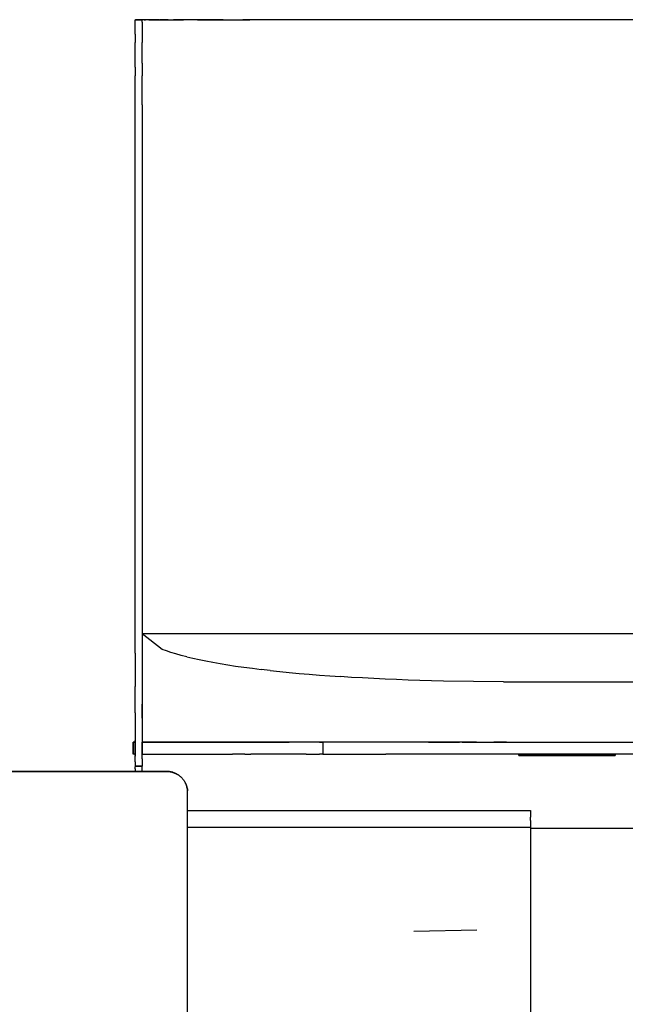
# Model space of a CAD drawing. Units: centimetres. Extents: x 2417 to 3674, y 508 to 1099.
# Drawn here: x 3363 to 3373, y 607 to 624 of the extents above; entities that cross this region are included whole.
import ezdxf

# ---------------------------------------------------------------- set-up
doc = ezdxf.new("R2010")
doc.units = ezdxf.units.CM
doc.layers.add('NURUS ELEVATION', color=7, linetype='Continuous')

# ---------------------------------------------------------------- blocks, each defined once
blk = doc.blocks.new('A$C33642b3f')
for p, q in [((2.0503, 0.84289), (2.0515, 0.84289)), ((2.07276, 0.73478), (2.07125, 0.73496)), ((2.0515, 0.72089), (2.0515, 0.72289)), ((2.06123, 0.72289), (2.06136, 0.72289)), ((2.08151, 0.72289), (2.08151, 0.72089)), ((2.1001, 0.72289), (2.09998, 0.72289)), ((2.10702, 0.72289), (2.10681, 0.72289)), ((2.0503, 0.72078), (2.0503, 0.72054)), ((2.1405, 0.72089), (2.0965, 0.72089)), ((2.11403, 0.72064), (2.11403, 0.72089)), ((2.05903, 0.71154), (2.116, 0.71154)), ((2.05903, 0.70877), (2.116, 0.70877)), ((2.15875, 0.70855), (2.116, 0.70855)), ((2.10709, 0.69162), (2.0966, 0.69144))]:
    blk.add_line(p, q)
for points in [[(2.0503, 0.84228, 0), (2.0503, 0.84246, 0), (2.0503, 0.84262, 0), (2.0503, 0.84289, 0), (2.05035, 0.84289, 0)], [(2.05429, 0.84289, 0), (2.05396, 0.84289, 0), (2.05363, 0.84289, 0), (2.05326, 0.84289, 0), (2.05291, 0.84289, 0), (2.05258, 0.84289, 0), (2.05227, 0.84289, 0), (2.05198, 0.84289, 0), (2.05171, 0.84289, 0), (2.05147, 0.84289, 0), (2.05125, 0.84289, 0), (2.05105, 0.84289, 0), (2.05088, 0.84289, 0), (2.05072, 0.84289, 0), (2.05059, 0.84289, 0), (2.05049, 0.84289, 0), (2.0504, 0.84289, 0), (2.05035, 0.84289, 0)], [(2.0515, 0.84246, 0), (2.0515, 0.84262, 0), (2.0515, 0.84289, 0)], [(2.0515, 0.84246, 0), (2.0515, 0.84228, 0), (2.0515, 0.84206, 0), (2.0515, 0.8418, 0), (2.0515, 0.84151, 0), (2.0515, 0.8412, 0), (2.0515, 0.84084, 0), (2.0515, 0.84046, 0), (2.0515, 0.84004, 0), (2.0515, 0.8396, 0), (2.0515, 0.83912, 0)], [(2.05178, 0.84289, 0), (2.05168, 0.84289, 0), (2.0516, 0.84289, 0), (2.05154, 0.84289, 0), (2.05151, 0.84289, 0)], [(2.05178, 0.84289, 0), (2.0519, 0.84289, 0), (2.05204, 0.84289, 0)], [(2.0526, 0.84289, 0), (2.0524, 0.84289, 0), (2.05221, 0.84289, 0), (2.05204, 0.84289, 0)], [(2.0526, 0.84289, 0), (2.05283, 0.84289, 0), (2.05309, 0.84289, 0), (2.05336, 0.84289, 0), (2.05365, 0.84289, 0), (2.05402, 0.84289, 0), (2.05443, 0.84289, 0)], [(2.05429, 0.84289, 0), (2.05464, 0.84289, 0), (2.05501, 0.84289, 0), (2.0554, 0.84289, 0), (2.0558, 0.84289, 0), (2.05623, 0.84289, 0), (2.05667, 0.84289, 0)], [(2.05578, 0.84289, 0), (2.05531, 0.84289, 0), (2.05486, 0.84289, 0), (2.05443, 0.84289, 0)], [(2.05578, 0.84289, 0), (2.05626, 0.84289, 0), (2.05676, 0.84289, 0), (2.05728, 0.84289, 0)], [(2.05808, 0.84289, 0), (2.05759, 0.84289, 0), (2.05712, 0.84289, 0), (2.05667, 0.84289, 0)], [(2.05728, 0.84289, 0), (2.05781, 0.84289, 0), (2.05836, 0.84289, 0)], [(2.06069, 0.84289, 0), (2.06131, 0.84289, 0), (2.06074, 0.84289, 0), (2.06018, 0.84289, 0), (2.05963, 0.84289, 0), (2.0591, 0.84289, 0), (2.05859, 0.84289, 0), (2.05808, 0.84289, 0)], [(2.06069, 0.84289, 0), (2.06009, 0.84289, 0), (2.0595, 0.84289, 0), (2.05892, 0.84289, 0), (2.05836, 0.84289, 0)], [(2.06248, 0.84289, 0), (2.06189, 0.84289, 0), (2.06131, 0.84289, 0), (2.06194, 0.84289, 0), (2.06257, 0.84289, 0), (2.06322, 0.84289, 0), (2.06388, 0.84289, 0)], [(2.06369, 0.84289, 0), (2.06308, 0.84289, 0), (2.06248, 0.84289, 0)], [(2.06494, 0.84289, 0), (2.06431, 0.84289, 0), (2.06369, 0.84289, 0)], [(2.06388, 0.84289, 0), (2.06454, 0.84289, 0), (2.06522, 0.84289, 0), (2.0659, 0.84289, 0), (2.06658, 0.84289, 0), (2.06728, 0.84289, 0), (2.06797, 0.84289, 0), (2.06867, 0.84289, 0), (2.06938, 0.84289, 0)], [(2.06494, 0.84289, 0), (2.06557, 0.84289, 0), (2.06621, 0.84289, 0), (2.06686, 0.84289, 0), (2.06751, 0.84289, 0), (2.06817, 0.84289, 0)], [(2.52953, 0.84264, 0), (2.52653, 0.84289, 0), (2.0715, 0.84289, 0), (2.07083, 0.84289, 0), (2.07016, 0.84289, 0), (2.0695, 0.84289, 0), (2.06883, 0.84289, 0), (2.06817, 0.84289, 0)], [(2.52653, 0.84289, 0), (2.0715, 0.84289, 0), (2.07079, 0.84289, 0), (2.07008, 0.84289, 0), (2.06938, 0.84289, 0)], [(2.0503, 0.84046, 0), (2.0503, 0.84084, 0), (2.0503, 0.8412, 0), (2.0503, 0.84151, 0), (2.0503, 0.8418, 0), (2.0503, 0.84206, 0), (2.0503, 0.84228, 0)], [(2.0503, 0.84046, 0), (2.0503, 0.84004, 0), (2.0503, 0.8396, 0), (2.0503, 0.83912, 0)], [(2.0503, 0.83498, 0), (2.0503, 0.83565, 0), (2.0503, 0.8363, 0), (2.0503, 0.83692, 0), (2.0503, 0.83751, 0), (2.0503, 0.83808, 0), (2.0503, 0.83861, 0), (2.0503, 0.83912, 0)], [(2.0515, 0.83565, 0), (2.0515, 0.8363, 0), (2.0515, 0.83692, 0), (2.0515, 0.83751, 0), (2.0515, 0.83808, 0), (2.0515, 0.83861, 0), (2.0515, 0.83912, 0)], [(2.0503, 0.83498, 0), (2.0503, 0.83428, 0), (2.0503, 0.83356, 0)], [(2.0515, 0.83565, 0), (2.0515, 0.83498, 0), (2.0515, 0.83428, 0), (2.0515, 0.83356, 0)], [(2.0503, 0.83204, 0), (2.0503, 0.83281, 0), (2.0503, 0.83356, 0)], [(2.0515, 0.83044, 0), (2.0515, 0.83125, 0), (2.0515, 0.83204, 0), (2.0515, 0.83281, 0), (2.0515, 0.83356, 0)], [(2.0503, 0.83044, 0), (2.0503, 0.83125, 0), (2.0503, 0.83204, 0)], [(2.0503, 0.82789, 0), (2.0503, 0.82876, 0), (2.0503, 0.82961, 0), (2.0503, 0.83044, 0)], [(2.0515, 0.82876, 0), (2.0515, 0.82961, 0), (2.0515, 0.83044, 0)], [(2.0503, 0.7405, 0), (2.0503, 0.74095, 0), (2.0503, 0.74139, 0), (2.0503, 0.82789, 0)], [(2.0515, 0.82876, 0), (2.0515, 0.82789, 0), (2.0515, 0.74139, 0), (2.0515, 0.73862, 0)], [(2.0503, 0.73765, 0), (2.0503, 0.73814, 0), (2.0503, 0.73862, 0), (2.0503, 0.7391, 0), (2.0503, 0.73957, 0), (2.0503, 0.74004, 0), (2.0503, 0.7405, 0)], [(2.05551, 0.73802, 0), (2.05482, 0.73827, 0), (2.0515, 0.74089, 0)], [(3.0515, 0.72289, 0), (3.0515, 0.74089, 0), (2.0515, 0.74089, 0), (2.0515, 0.72289, 0)], [(2.0515, 0.73862, 0), (2.0515, 0.73814, 0), (2.0515, 0.73765, 0), (2.0515, 0.73716, 0), (2.0515, 0.73666, 0), (2.0515, 0.73616, 0)], [(2.05707, 0.73752, 0), (2.05626, 0.73777, 0), (2.05551, 0.73802, 0)], [(2.0503, 0.73765, 0), (2.0503, 0.73716, 0), (2.0503, 0.73666, 0), (2.0503, 0.73616, 0), (2.0503, 0.73566, 0)], [(2.0515, 0.73616, 0), (2.0515, 0.73566, 0), (2.0515, 0.73516, 0)], [(2.05888, 0.73705, 0), (2.05795, 0.73728, 0), (2.05707, 0.73752, 0)], [(2.05888, 0.73705, 0), (2.05988, 0.73681, 0), (2.06093, 0.73659, 0), (2.06203, 0.73636, 0), (2.0632, 0.73615, 0), (2.06441, 0.73593, 0), (2.06568, 0.73573, 0)], [(2.0503, 0.73566, 0), (2.0503, 0.73516, 0), (2.0503, 0.73465, 0), (2.0503, 0.73414, 0)], [(2.0515, 0.73516, 0), (2.0515, 0.73465, 0), (2.0515, 0.73414, 0)], [(2.06568, 0.73573, 0), (2.067, 0.73552, 0), (2.06837, 0.73533, 0), (2.06979, 0.73514, 0), (2.07125, 0.73496, 0)], [(2.07276, 0.73478, 0), (2.07432, 0.73461, 0), (2.07591, 0.73445, 0), (2.07754, 0.7343, 0), (2.07922, 0.73415, 0), (2.08092, 0.73401, 0)], [(2.0503, 0.73414, 0), (2.0503, 0.73364, 0), (2.0503, 0.73313, 0), (2.0503, 0.73263, 0), (2.0503, 0.73212, 0)], [(2.0515, 0.73414, 0), (2.0515, 0.73364, 0), (2.0515, 0.73313, 0), (2.0515, 0.73263, 0), (2.0515, 0.73212, 0)], [(2.08092, 0.73401, 0), (2.08267, 0.73388, 0), (2.08444, 0.73375, 0)], [(2.09182, 0.73333, 0), (2.08994, 0.73343, 0), (2.08808, 0.73353, 0), (2.08624, 0.73363, 0), (2.08444, 0.73375, 0)], [(2.1115, 0.73289, 0), (2.10152, 0.733, 0), (2.09955, 0.73305, 0), (2.09759, 0.73311, 0), (2.09565, 0.73318, 0), (2.09372, 0.73325, 0), (2.09182, 0.73333, 0)], [(2.1115, 0.73289, 0), (2.9915, 0.73289, 0), (3.00928, 0.73325, 0)], [(2.0503, 0.73112, 0), (2.0503, 0.73162, 0), (2.0503, 0.73212, 0)], [(2.0515, 0.73212, 0), (2.0515, 0.73162, 0), (2.0515, 0.73112, 0), (2.0515, 0.73062, 0), (2.0515, 0.73013, 0), (2.0515, 0.72964, 0), (2.0515, 0.72916, 0)], [(2.0503, 0.72916, 0), (2.0503, 0.72964, 0), (2.0503, 0.73013, 0), (2.0503, 0.73062, 0), (2.0503, 0.73112, 0)], [(2.0503, 0.72774, 0), (2.0503, 0.72821, 0), (2.0503, 0.72868, 0), (2.0503, 0.72916, 0)], [(2.0515, 0.72683, 0), (2.0515, 0.72728, 0), (2.0515, 0.72774, 0), (2.0515, 0.72821, 0), (2.0515, 0.72868, 0), (2.0515, 0.72916, 0)], [(2.0503, 0.72774, 0), (2.0503, 0.72728, 0), (2.0503, 0.72683, 0), (2.0503, 0.72639, 0), (2.0503, 0.72596, 0), (2.0503, 0.72553, 0)], [(2.0515, 0.72683, 0), (2.0515, 0.72639, 0), (2.0515, 0.72596, 0), (2.0515, 0.72553, 0), (2.0515, 0.72319, 0), (2.0515, 0.72285, 0)], [(2.0503, 0.72553, 0), (2.0503, 0.72512, 0), (2.0503, 0.72471, 0), (2.0503, 0.72431, 0)], [(2.0503, 0.72431, 0), (2.0503, 0.72393, 0), (2.0503, 0.72356, 0), (2.0503, 0.72319, 0), (2.0503, 0.72285, 0), (2.0503, 0.72251, 0)], [(2.0503, 0.72314, 0), (2.0503, 0.72289, 0), (2.0503, 0.72314, 0), (2.0503, 0.72289, 0)], [(2.0503, 0.72089, 0), (2.0503, 0.72064, 0), (2.0503, 0.72089, 0), (2.0503, 0.72064, 0), (2.0503, 0.72089, 0), (2.0503, 0.72064, 0), (2.0503, 0.72314, 0), (2.0503, 0.72289, 0), (2.0503, 0.72314, 0)], [(2.0503, 0.72089, 0), (2.05, 0.72089, 0), (2.05, 0.72289, 0), (2.05, 0.72089, 0), (2.05, 0.72289, 0), (2.0503, 0.72289, 0), (2.05, 0.72289, 0), (2.05, 0.72089, 0), (2.05, 0.72289, 0), (2.05, 0.72089, 0)], [(2.0503, 0.72289, 0), (2.05, 0.72289, 0), (2.0503, 0.72289, 0), (2.05, 0.72289, 0), (2.0503, 0.72289, 0)], [(2.0503, 0.72251, 0), (2.0503, 0.72219, 0), (2.0503, 0.72188, 0)], [(2.0503, 0.72188, 0), (2.0503, 0.72158, 0), (2.0503, 0.7213, 0), (2.0503, 0.72103, 0), (2.0503, 0.72078, 0)], [(2.05163, 0.72289, 0), (2.05153, 0.72289, 0), (2.0515, 0.72289, 0), (2.05154, 0.72289, 0), (2.0516, 0.72289, 0)], [(2.0665, 0.72289, 0), (2.0515, 0.72289, 0), (2.0515, 0.72089, 0), (2.0665, 0.72089, 0)], [(2.0515, 0.72011, 0), (2.0515, 0.72031, 0), (2.0515, 0.72054, 0), (2.0515, 0.72078, 0), (2.0515, 0.72103, 0), (2.0515, 0.7213, 0), (2.0515, 0.72158, 0), (2.0515, 0.72188, 0), (2.0515, 0.72219, 0), (2.0515, 0.72251, 0), (2.0515, 0.72285, 0)], [(2.05205, 0.72289, 0), (2.0519, 0.72289, 0), (2.05178, 0.72289, 0), (2.05168, 0.72289, 0), (2.0516, 0.72289, 0)], [(2.05163, 0.72289, 0), (2.0518, 0.72289, 0), (2.05204, 0.72289, 0), (2.05234, 0.72289, 0), (2.0527, 0.72289, 0), (2.05988, 0.72289, 0)], [(2.05284, 0.72289, 0), (2.05261, 0.72289, 0), (2.0524, 0.72289, 0), (2.05221, 0.72289, 0), (2.05205, 0.72289, 0)], [(2.05396, 0.72289, 0), (2.05365, 0.72289, 0), (2.05336, 0.72289, 0), (2.05309, 0.72289, 0), (2.05284, 0.72289, 0)], [(2.05501, 0.72289, 0), (2.05464, 0.72289, 0), (2.05429, 0.72289, 0), (2.05396, 0.72289, 0)], [(2.0558, 0.72289, 0), (2.0554, 0.72289, 0), (2.05501, 0.72289, 0)], [(2.05667, 0.72289, 0), (2.05623, 0.72289, 0), (2.0558, 0.72289, 0)], [(2.05667, 0.72289, 0), (2.05712, 0.72289, 0), (2.0576, 0.72289, 0), (2.05808, 0.72289, 0), (2.05859, 0.72289, 0), (2.05911, 0.72289, 0), (2.05964, 0.72289, 0), (2.06018, 0.72289, 0), (2.06074, 0.72289, 0), (2.06131, 0.72289, 0)], [(2.06203, 0.72289, 0), (2.06093, 0.72289, 0), (2.05988, 0.72289, 0)], [(2.06002, 0.72289, 0), (2.06005, 0.72289, 0), (2.06002, 0.72289, 0)], [(2.06011, 0.72289, 0), (2.06008, 0.72289, 0), (2.06005, 0.72289, 0), (2.06002, 0.72289, 0)], [(2.0604, 0.72289, 0), (2.06048, 0.72289, 0), (2.0604, 0.72289, 0), (2.06033, 0.72289, 0), (2.06027, 0.72289, 0), (2.06021, 0.72289, 0), (2.06016, 0.72289, 0), (2.06011, 0.72289, 0), (2.06008, 0.72289, 0), (2.06005, 0.72289, 0), (2.06002, 0.72289, 0)], [(2.06002, 0.72289, 0), (2.06005, 0.72289, 0), (2.06008, 0.72289, 0), (2.06005, 0.72289, 0), (2.06002, 0.72289, 0)], [(2.06011, 0.72289, 0), (2.06016, 0.72289, 0), (2.06021, 0.72289, 0), (2.06027, 0.72289, 0), (2.06021, 0.72289, 0), (2.06016, 0.72289, 0), (2.06011, 0.72289, 0), (2.06008, 0.72289, 0), (2.06005, 0.72289, 0), (2.06008, 0.72289, 0), (2.06011, 0.72289, 0), (2.06008, 0.72289, 0), (2.06011, 0.72289, 0), (2.06016, 0.72289, 0)], [(2.06011, 0.72289, 0), (2.06016, 0.72289, 0), (2.06011, 0.72289, 0)], [(2.06016, 0.72289, 0), (2.06021, 0.72289, 0), (2.06016, 0.72289, 0), (2.06021, 0.72289, 0), (2.06027, 0.72289, 0)], [(2.06027, 0.72289, 0), (2.06021, 0.72289, 0), (2.06027, 0.72289, 0), (2.06033, 0.72289, 0), (2.06027, 0.72289, 0), (2.06033, 0.72289, 0), (2.06027, 0.72289, 0), (2.06033, 0.72289, 0)], [(2.06033, 0.72289, 0), (2.0604, 0.72289, 0), (2.06033, 0.72289, 0), (2.0604, 0.72289, 0)], [(2.06048, 0.72289, 0), (2.0604, 0.72289, 0), (2.06033, 0.72289, 0), (2.0604, 0.72289, 0), (2.06048, 0.72289, 0), (2.0604, 0.72289, 0), (2.06048, 0.72289, 0), (2.06057, 0.72289, 0), (2.06066, 0.72289, 0), (2.06076, 0.72289, 0), (2.06087, 0.72289, 0), (2.06098, 0.72289, 0), (2.0611, 0.72289, 0), (2.06098, 0.72289, 0), (2.0611, 0.72289, 0)], [(2.06048, 0.72289, 0), (2.06057, 0.72289, 0), (2.06048, 0.72289, 0), (2.06057, 0.72289, 0), (2.06066, 0.72289, 0), (2.06076, 0.72289, 0), (2.06066, 0.72289, 0), (2.06057, 0.72289, 0), (2.06048, 0.72289, 0), (2.06057, 0.72289, 0), (2.06066, 0.72289, 0), (2.06057, 0.72289, 0), (2.06066, 0.72289, 0)], [(2.06066, 0.72289, 0), (2.06076, 0.72289, 0), (2.06066, 0.72289, 0), (2.06076, 0.72289, 0), (2.06087, 0.72289, 0), (2.06098, 0.72289, 0), (2.06087, 0.72289, 0)], [(2.06123, 0.72289, 0), (2.06136, 0.72289, 0), (2.0615, 0.72289, 0), (2.06164, 0.72289, 0), (2.0615, 0.72289, 0), (2.06136, 0.72289, 0), (2.06123, 0.72289, 0), (2.0611, 0.72289, 0), (2.06098, 0.72289, 0), (2.06087, 0.72289, 0), (2.06076, 0.72289, 0)], [(2.06076, 0.72289, 0), (2.06087, 0.72289, 0), (2.06098, 0.72289, 0), (2.0611, 0.72289, 0), (2.06123, 0.72289, 0), (2.06136, 0.72289, 0), (2.0615, 0.72289, 0), (2.06136, 0.72289, 0)], [(2.06087, 0.72289, 0), (2.06076, 0.72289, 0), (2.06087, 0.72289, 0), (2.06098, 0.72289, 0), (2.0611, 0.72289, 0), (2.06123, 0.72289, 0), (2.06136, 0.72289, 0), (2.0615, 0.72289, 0), (2.06164, 0.72289, 0), (2.06179, 0.72289, 0), (2.06194, 0.72289, 0), (2.06179, 0.72289, 0), (2.06164, 0.72289, 0)], [(2.0611, 0.72289, 0), (2.06123, 0.72289, 0), (2.0611, 0.72289, 0), (2.06123, 0.72289, 0), (2.06136, 0.72289, 0), (2.0615, 0.72289, 0), (2.06164, 0.72289, 0), (2.06179, 0.72289, 0), (2.06194, 0.72289, 0), (2.0621, 0.72289, 0), (2.06227, 0.72289, 0), (2.06244, 0.72289, 0), (2.06227, 0.72289, 0), (2.0621, 0.72289, 0), (2.06194, 0.72289, 0), (2.06179, 0.72289, 0), (2.06164, 0.72289, 0), (2.0615, 0.72289, 0)], [(2.06261, 0.72289, 0), (2.06244, 0.72289, 0), (2.06227, 0.72289, 0), (2.0621, 0.72289, 0), (2.06194, 0.72289, 0), (2.06179, 0.72289, 0), (2.06164, 0.72289, 0), (2.0615, 0.72289, 0)], [(2.06164, 0.72289, 0), (2.06179, 0.72289, 0), (2.06194, 0.72289, 0), (2.0621, 0.72289, 0), (2.06227, 0.72289, 0), (2.06244, 0.72289, 0), (2.06227, 0.72289, 0)], [(2.06227, 0.72289, 0), (2.06194, 0.72289, 0), (2.0621, 0.72289, 0), (2.06227, 0.72289, 0), (2.06261, 0.72289, 0)], [(2.06203, 0.72289, 0), (2.07432, 0.72289, 0), (2.07591, 0.72289, 0)], [(2.06374, 0.72289, 0), (2.06354, 0.72289, 0), (2.06374, 0.72289, 0), (2.06354, 0.72289, 0), (2.06335, 0.72289, 0), (2.06354, 0.72289, 0), (2.06374, 0.72289, 0), (2.06394, 0.72289, 0), (2.06414, 0.72289, 0), (2.06435, 0.72289, 0), (2.06414, 0.72289, 0), (2.06394, 0.72289, 0), (2.06374, 0.72289, 0), (2.06354, 0.72289, 0), (2.06335, 0.72289, 0), (2.06316, 0.72289, 0), (2.06297, 0.72289, 0), (2.06279, 0.72289, 0), (2.06261, 0.72289, 0), (2.06244, 0.72289, 0), (2.06261, 0.72289, 0), (2.06244, 0.72289, 0), (2.06261, 0.72289, 0), (2.06279, 0.72289, 0), (2.06261, 0.72289, 0)], [(2.06261, 0.72289, 0), (2.06279, 0.72289, 0), (2.06261, 0.72289, 0), (2.06279, 0.72289, 0), (2.06297, 0.72289, 0), (2.06279, 0.72289, 0), (2.06297, 0.72289, 0), (2.06316, 0.72289, 0), (2.06297, 0.72289, 0), (2.06279, 0.72289, 0), (2.06316, 0.72289, 0)], [(2.06335, 0.72289, 0), (2.06316, 0.72289, 0), (2.06335, 0.72289, 0), (2.06316, 0.72289, 0), (2.06335, 0.72289, 0), (2.06316, 0.72289, 0), (2.06297, 0.72289, 0), (2.06316, 0.72289, 0)], [(2.06335, 0.72289, 0), (2.06354, 0.72289, 0), (2.06335, 0.72289, 0), (2.06354, 0.72289, 0), (2.06374, 0.72289, 0), (2.06394, 0.72289, 0), (2.06374, 0.72289, 0), (2.06394, 0.72289, 0), (2.06414, 0.72289, 0), (2.06435, 0.72289, 0), (2.0645, 0.72289, 0), (2.06435, 0.72289, 0), (2.06414, 0.72289, 0), (2.06435, 0.72289, 0), (2.06455, 0.72289, 0)], [(2.06374, 0.72289, 0), (2.06394, 0.72289, 0), (2.06414, 0.72289, 0), (2.06394, 0.72289, 0)], [(2.0645, 0.72289, 0), (2.06435, 0.72289, 0), (2.0645, 0.72289, 0), (2.06435, 0.72289, 0), (2.06414, 0.72289, 0), (2.06394, 0.72289, 0)], [(2.06486, 0.72289, 0), (2.06474, 0.72289, 0), (2.06462, 0.72289, 0), (2.0645, 0.72289, 0)], [(2.06563, 0.72289, 0), (2.0655, 0.72289, 0), (2.06537, 0.72289, 0), (2.06524, 0.72289, 0), (2.06511, 0.72289, 0), (2.06499, 0.72289, 0), (2.06486, 0.72289, 0), (2.06474, 0.72289, 0), (2.06462, 0.72289, 0), (2.0645, 0.72289, 0)], [(2.06455, 0.72289, 0), (2.06476, 0.72289, 0), (2.06498, 0.72289, 0), (2.06519, 0.72289, 0)], [(2.06511, 0.72289, 0), (2.06499, 0.72289, 0), (2.06486, 0.72289, 0)], [(2.06511, 0.72289, 0), (2.06524, 0.72289, 0), (2.06537, 0.72289, 0), (2.0655, 0.72289, 0)], [(2.06519, 0.72289, 0), (2.06541, 0.72289, 0), (2.06562, 0.72289, 0)], [(2.06616, 0.72289, 0), (2.06603, 0.72289, 0), (2.06589, 0.72289, 0), (2.06576, 0.72289, 0), (2.06563, 0.72289, 0), (2.0655, 0.72289, 0)], [(2.06562, 0.72289, 0), (2.06584, 0.72289, 0), (2.06606, 0.72289, 0), (2.06628, 0.72289, 0)], [(2.06603, 0.72289, 0), (2.06589, 0.72289, 0), (2.06576, 0.72289, 0), (2.06563, 0.72289, 0)], [(2.06603, 0.72289, 0), (2.06616, 0.72289, 0), (2.0663, 0.72289, 0)], [(2.06616, 0.72289, 0), (2.0663, 0.72289, 0), (2.06643, 0.72289, 0), (2.06657, 0.72289, 0), (2.0667, 0.72289, 0), (2.06684, 0.72289, 0), (2.06697, 0.72289, 0), (2.06711, 0.72289, 0), (2.06724, 0.72289, 0), (2.06711, 0.72289, 0)], [(2.06628, 0.72289, 0), (2.0665, 0.72289, 0), (2.06672, 0.72289, 0), (2.06694, 0.72289, 0), (2.06716, 0.72289, 0), (2.06738, 0.72289, 0), (2.06759, 0.72289, 0), (2.06781, 0.72289, 0)], [(2.0663, 0.72289, 0), (2.06643, 0.72289, 0), (2.06657, 0.72289, 0), (2.0667, 0.72289, 0), (2.06684, 0.72289, 0), (2.06697, 0.72289, 0), (2.06711, 0.72289, 0)], [(2.06763, 0.72289, 0), (2.06752, 0.72289, 0), (2.06701, 0.72289, 0), (2.0665, 0.72289, 0)], [(2.06802, 0.72289, 0), (2.06789, 0.72289, 0), (2.06776, 0.72289, 0), (2.06763, 0.72289, 0), (2.0675, 0.72289, 0), (2.06737, 0.72289, 0), (2.06724, 0.72289, 0), (2.06737, 0.72289, 0)], [(2.06763, 0.72289, 0), (2.06776, 0.72289, 0), (2.06789, 0.72289, 0), (2.06803, 0.72289, 0), (2.06752, 0.72289, 0), (2.06737, 0.72289, 0)], [(2.06926, 0.72289, 0), (2.06906, 0.72289, 0), (2.06886, 0.72289, 0), (2.06865, 0.72289, 0), (2.06845, 0.72289, 0), (2.06824, 0.72289, 0), (2.06802, 0.72289, 0), (2.06781, 0.72289, 0)], [(2.06814, 0.72289, 0), (2.06802, 0.72289, 0), (2.06854, 0.72289, 0)], [(2.06802, 0.72289, 0), (2.06814, 0.72289, 0), (2.06826, 0.72289, 0), (2.06838, 0.72289, 0), (2.0685, 0.72289, 0), (2.06862, 0.72289, 0)], [(2.06814, 0.72289, 0), (2.06826, 0.72289, 0), (2.06838, 0.72289, 0), (2.0685, 0.72289, 0), (2.06862, 0.72289, 0), (2.06873, 0.72289, 0), (2.06884, 0.72289, 0), (2.06895, 0.72289, 0), (2.06884, 0.72289, 0), (2.06873, 0.72289, 0), (2.06862, 0.72289, 0)], [(2.06962, 0.72289, 0), (2.06955, 0.72289, 0), (2.06895, 0.72289, 0), (2.06905, 0.72289, 0), (2.06854, 0.72289, 0)], [(2.06945, 0.72289, 0), (2.06935, 0.72289, 0), (2.06926, 0.72289, 0), (2.06916, 0.72289, 0), (2.06905, 0.72289, 0)], [(2.06945, 0.72289, 0), (2.06935, 0.72289, 0), (2.06926, 0.72289, 0), (2.06916, 0.72289, 0), (2.06905, 0.72289, 0)], [(2.07073, 0.72289, 0), (2.07057, 0.72289, 0), (2.07039, 0.72289, 0), (2.07021, 0.72289, 0), (2.07003, 0.72289, 0), (2.06984, 0.72289, 0), (2.06965, 0.72289, 0), (2.06946, 0.72289, 0), (2.06926, 0.72289, 0)], [(2.07152, 0.72289, 0), (2.07103, 0.72289, 0), (2.07054, 0.72289, 0), (2.07005, 0.72289, 0), (2.06955, 0.72289, 0), (2.06945, 0.72289, 0)], [(2.06962, 0.72289, 0), (2.0697, 0.72289, 0), (2.06978, 0.72289, 0), (2.06986, 0.72289, 0), (2.06993, 0.72289, 0), (2.06986, 0.72289, 0), (2.06978, 0.72289, 0), (2.0697, 0.72289, 0), (2.06962, 0.72289, 0), (2.06954, 0.72289, 0), (2.06945, 0.72289, 0)], [(2.07006, 0.72289, 0), (2.07, 0.72289, 0), (2.06993, 0.72289, 0), (2.07, 0.72289, 0), (2.07006, 0.72289, 0), (2.07012, 0.72289, 0)], [(2.07027, 0.72289, 0), (2.07032, 0.72289, 0), (2.07036, 0.72289, 0), (2.07039, 0.72289, 0), (2.07036, 0.72289, 0), (2.07032, 0.72289, 0), (2.07027, 0.72289, 0), (2.07023, 0.72289, 0), (2.07018, 0.72289, 0), (2.07012, 0.72289, 0), (2.07006, 0.72289, 0)], [(2.07012, 0.72289, 0), (2.07018, 0.72289, 0), (2.07023, 0.72289, 0), (2.07027, 0.72289, 0)], [(2.07039, 0.72289, 0), (2.07042, 0.72289, 0), (2.07044, 0.72289, 0), (2.07042, 0.72289, 0), (2.07039, 0.72289, 0)], [(2.07073, 0.72289, 0), (2.07057, 0.72289, 0), (2.07073, 0.72289, 0), (2.07057, 0.72289, 0), (2.07046, 0.72289, 0), (2.07057, 0.72289, 0), (2.07046, 0.72289, 0), (2.07057, 0.72289, 0), (2.07046, 0.72289, 0)], [(2.0709, 0.72289, 0), (2.07073, 0.72289, 0), (2.0709, 0.72289, 0), (2.07073, 0.72289, 0), (2.07057, 0.72289, 0), (2.0709, 0.72289, 0), (2.07106, 0.72289, 0), (2.0709, 0.72289, 0), (2.07106, 0.72289, 0), (2.0709, 0.72289, 0), (2.07073, 0.72289, 0)], [(2.0715, 0.72289, 0), (2.07136, 0.72289, 0), (2.07121, 0.72289, 0), (2.07106, 0.72289, 0), (2.0709, 0.72289, 0), (2.07073, 0.72289, 0)], [(2.0715, 0.72289, 0), (2.07164, 0.72289, 0), (2.0715, 0.72289, 0), (2.07136, 0.72289, 0), (2.07121, 0.72289, 0), (2.07136, 0.72289, 0), (2.0715, 0.72289, 0), (2.07136, 0.72289, 0), (2.07121, 0.72289, 0), (2.07136, 0.72289, 0), (2.07121, 0.72289, 0), (2.07106, 0.72289, 0), (2.07121, 0.72289, 0), (2.07106, 0.72289, 0), (2.07121, 0.72289, 0), (2.07106, 0.72289, 0), (2.0709, 0.72289, 0)], [(2.07164, 0.72289, 0), (2.0715, 0.72289, 0), (2.07136, 0.72289, 0), (2.0715, 0.72289, 0), (2.07164, 0.72289, 0), (2.07177, 0.72289, 0)], [(2.07164, 0.72289, 0), (2.07177, 0.72289, 0), (2.07164, 0.72289, 0), (2.0715, 0.72289, 0), (2.07164, 0.72289, 0), (2.07177, 0.72289, 0), (2.0719, 0.72289, 0), (2.07177, 0.72289, 0)], [(2.07247, 0.72289, 0), (2.07199, 0.72289, 0), (2.07152, 0.72289, 0)], [(2.07177, 0.72289, 0), (2.07164, 0.72289, 0), (2.07177, 0.72289, 0), (2.0719, 0.72289, 0), (2.07202, 0.72289, 0), (2.07213, 0.72289, 0), (2.07224, 0.72289, 0), (2.07234, 0.72289, 0), (2.07224, 0.72289, 0), (2.07234, 0.72289, 0), (2.07224, 0.72289, 0)], [(2.07177, 0.72289, 0), (2.0719, 0.72289, 0), (2.07202, 0.72289, 0), (2.07213, 0.72289, 0), (2.07224, 0.72289, 0), (2.07213, 0.72289, 0), (2.07202, 0.72289, 0), (2.0719, 0.72289, 0), (2.07202, 0.72289, 0), (2.0719, 0.72289, 0), (2.07177, 0.72289, 0), (2.0719, 0.72289, 0), (2.07202, 0.72289, 0)], [(2.07243, 0.72289, 0), (2.07252, 0.72289, 0), (2.07243, 0.72289, 0), (2.07234, 0.72289, 0), (2.07224, 0.72289, 0), (2.07213, 0.72289, 0), (2.07202, 0.72289, 0), (2.07213, 0.72289, 0), (2.07202, 0.72289, 0)], [(2.07224, 0.72289, 0), (2.07213, 0.72289, 0), (2.07224, 0.72289, 0), (2.07234, 0.72289, 0), (2.07243, 0.72289, 0), (2.07252, 0.72289, 0), (2.07243, 0.72289, 0), (2.07234, 0.72289, 0), (2.07243, 0.72289, 0), (2.07234, 0.72289, 0)], [(2.07234, 0.72289, 0), (2.07243, 0.72289, 0), (2.07252, 0.72289, 0), (2.0726, 0.72289, 0), (2.07252, 0.72289, 0), (2.0726, 0.72289, 0), (2.07267, 0.72289, 0), (2.0726, 0.72289, 0), (2.07252, 0.72289, 0)], [(2.07273, 0.72289, 0), (2.07267, 0.72289, 0), (2.0726, 0.72289, 0), (2.07252, 0.72289, 0), (2.07243, 0.72289, 0)], [(2.07471, 0.72289, 0), (2.07428, 0.72289, 0), (2.07384, 0.72289, 0), (2.07339, 0.72289, 0), (2.07293, 0.72289, 0), (2.07247, 0.72289, 0)], [(2.07252, 0.72289, 0), (2.0726, 0.72289, 0), (2.07267, 0.72289, 0), (2.0726, 0.72289, 0), (2.07267, 0.72289, 0), (2.07273, 0.72289, 0), (2.07279, 0.72289, 0), (2.07273, 0.72289, 0), (2.07267, 0.72289, 0), (2.07273, 0.72289, 0)], [(2.07273, 0.72289, 0), (2.07273, 0.72289, 0), (2.07279, 0.72289, 0), (2.07284, 0.72289, 0)], [(2.07295, 0.72289, 0), (2.07293, 0.72289, 0), (2.07289, 0.72289, 0), (2.07284, 0.72289, 0), (2.07279, 0.72289, 0), (2.07273, 0.72289, 0), (2.07279, 0.72289, 0), (2.07273, 0.72289, 0)], [(2.07284, 0.72289, 0), (2.07289, 0.72289, 0), (2.07293, 0.72289, 0), (2.07289, 0.72289, 0), (2.07284, 0.72289, 0), (2.07279, 0.72289, 0), (2.07289, 0.72289, 0), (2.07293, 0.72289, 0), (2.07289, 0.72289, 0), (2.07284, 0.72289, 0)], [(2.07284, 0.72289, 0), (2.07279, 0.72289, 0), (2.07284, 0.72289, 0), (2.07289, 0.72289, 0), (2.07293, 0.72289, 0), (2.07295, 0.72289, 0), (2.07293, 0.72289, 0), (2.07295, 0.72289, 0), (2.07298, 0.72289, 0), (2.07295, 0.72289, 0)], [(2.07298, 0.72289, 0), (2.07295, 0.72289, 0), (2.07298, 0.72289, 0), (2.07295, 0.72289, 0), (2.07295, 0.72289, 0), (2.07298, 0.72289, 0)], [(2.07709, 0.72289, 0), (2.07672, 0.72289, 0), (2.07634, 0.72289, 0), (2.07595, 0.72289, 0), (2.07555, 0.72289, 0), (2.07514, 0.72289, 0), (2.07471, 0.72289, 0)], [(2.10528, 0.72289, 0), (2.10549, 0.72289, 0), (2.1035, 0.72289, 0), (2.10152, 0.72289, 0), (2.09955, 0.72289, 0), (2.09759, 0.72289, 0), (2.08092, 0.72289, 0), (2.07922, 0.72289, 0), (2.07754, 0.72289, 0), (2.07591, 0.72289, 0)], [(2.0793, 0.72289, 0), (2.07902, 0.72289, 0), (2.07874, 0.72289, 0), (2.07843, 0.72289, 0), (2.07812, 0.72289, 0), (2.07779, 0.72289, 0), (2.07744, 0.72289, 0), (2.07709, 0.72289, 0)], [(2.0798, 0.72289, 0), (2.07956, 0.72289, 0), (2.0793, 0.72289, 0)], [(2.08062, 0.72289, 0), (2.08044, 0.72289, 0), (2.08024, 0.72289, 0), (2.08003, 0.72289, 0), (2.0798, 0.72289, 0)], [(2.08093, 0.72289, 0), (2.08079, 0.72289, 0), (2.08062, 0.72289, 0)], [(2.08093, 0.72289, 0), (2.08107, 0.72289, 0), (2.08151, 0.72289, 0)], [(2.09902, 0.72289, 0), (2.09905, 0.72289, 0), (2.09902, 0.72289, 0)], [(2.09908, 0.72289, 0), (2.09911, 0.72289, 0), (2.09908, 0.72289, 0), (2.09905, 0.72289, 0), (2.09908, 0.72289, 0)], [(2.09916, 0.72289, 0), (2.09921, 0.72289, 0), (2.09927, 0.72289, 0), (2.09921, 0.72289, 0), (2.09916, 0.72289, 0), (2.09911, 0.72289, 0), (2.09916, 0.72289, 0)], [(2.0994, 0.72289, 0), (2.09948, 0.72289, 0), (2.0994, 0.72289, 0), (2.09933, 0.72289, 0), (2.09927, 0.72289, 0), (2.09933, 0.72289, 0), (2.0994, 0.72289, 0)], [(2.09998, 0.72289, 0), (2.09987, 0.72289, 0), (2.09976, 0.72289, 0), (2.09966, 0.72289, 0), (2.09957, 0.72289, 0), (2.09948, 0.72289, 0), (2.09957, 0.72289, 0)], [(2.09957, 0.72289, 0), (2.09966, 0.72289, 0), (2.09976, 0.72289, 0), (2.09987, 0.72289, 0), (2.09998, 0.72289, 0), (2.1001, 0.72289, 0), (2.10023, 0.72289, 0), (2.1001, 0.72289, 0)], [(2.1011, 0.72289, 0), (2.10094, 0.72289, 0), (2.10079, 0.72289, 0), (2.10064, 0.72289, 0), (2.1005, 0.72289, 0), (2.10036, 0.72289, 0), (2.10023, 0.72289, 0), (2.10036, 0.72289, 0)], [(2.10036, 0.72289, 0), (2.1005, 0.72289, 0), (2.10064, 0.72289, 0), (2.10079, 0.72289, 0), (2.10094, 0.72289, 0), (2.1011, 0.72289, 0), (2.10127, 0.72289, 0)], [(2.1011, 0.72289, 0), (2.10127, 0.72289, 0), (2.10144, 0.72289, 0), (2.10127, 0.72289, 0)], [(2.10216, 0.72289, 0), (2.10197, 0.72289, 0), (2.10179, 0.72289, 0), (2.10161, 0.72289, 0), (2.10144, 0.72289, 0), (2.10161, 0.72289, 0)], [(2.10161, 0.72289, 0), (2.10179, 0.72289, 0), (2.10197, 0.72289, 0), (2.10216, 0.72289, 0), (2.10235, 0.72289, 0), (2.10216, 0.72289, 0)], [(2.10274, 0.72289, 0), (2.10254, 0.72289, 0), (2.10235, 0.72289, 0), (2.10254, 0.72289, 0), (2.10274, 0.72289, 0), (2.10294, 0.72289, 0), (2.10274, 0.72289, 0)], [(2.10294, 0.72289, 0), (2.10314, 0.72289, 0), (2.10335, 0.72289, 0), (2.10314, 0.72289, 0), (2.10294, 0.72289, 0)], [(2.10355, 0.72289, 0), (2.10377, 0.72289, 0), (2.10355, 0.72289, 0), (2.10335, 0.72289, 0), (2.10355, 0.72289, 0)], [(2.10398, 0.72289, 0), (2.10419, 0.72289, 0), (2.10398, 0.72289, 0), (2.10377, 0.72289, 0), (2.10398, 0.72289, 0)], [(2.10528, 0.72289, 0), (2.10506, 0.72289, 0), (2.10484, 0.72289, 0), (2.10462, 0.72289, 0), (2.10441, 0.72289, 0), (2.10419, 0.72289, 0)], [(2.10462, 0.72289, 0), (2.10441, 0.72289, 0), (2.10419, 0.72289, 0)], [(2.10462, 0.72289, 0), (2.10484, 0.72289, 0), (2.10506, 0.72289, 0), (2.10528, 0.72289, 0)], [(2.10528, 0.72289, 0), (2.1055, 0.72289, 0), (2.10572, 0.72289, 0), (2.1055, 0.72289, 0), (2.10749, 0.72289, 0), (2.1095, 0.72289, 0), (2.1115, 0.72289, 0)], [(2.10594, 0.72289, 0), (2.10572, 0.72289, 0), (2.10594, 0.72289, 0)], [(2.10681, 0.72289, 0), (2.10659, 0.72289, 0), (2.10638, 0.72289, 0), (2.10616, 0.72289, 0), (2.10594, 0.72289, 0), (2.10616, 0.72289, 0), (2.10638, 0.72289, 0), (2.10659, 0.72289, 0), (2.10681, 0.72289, 0), (2.10702, 0.72289, 0), (2.10724, 0.72289, 0), (2.10745, 0.72289, 0), (2.10765, 0.72289, 0), (2.10786, 0.72289, 0)], [(2.10702, 0.72289, 0), (2.10724, 0.72289, 0), (2.10745, 0.72289, 0), (2.10765, 0.72289, 0), (2.10786, 0.72289, 0), (2.10806, 0.72289, 0), (2.10826, 0.72289, 0), (2.10846, 0.72289, 0), (2.10865, 0.72289, 0), (2.10884, 0.72289, 0)], [(2.10786, 0.72289, 0), (2.10806, 0.72289, 0), (2.10826, 0.72289, 0), (2.10846, 0.72289, 0)], [(2.10846, 0.72289, 0), (2.10865, 0.72289, 0), (2.10884, 0.72289, 0), (2.10903, 0.72289, 0), (2.10921, 0.72289, 0), (2.10939, 0.72289, 0), (2.10957, 0.72289, 0), (2.10973, 0.72289, 0), (2.1099, 0.72289, 0)], [(2.10884, 0.72289, 0), (2.10903, 0.72289, 0), (2.10921, 0.72289, 0), (2.10939, 0.72289, 0), (2.10957, 0.72289, 0), (2.10973, 0.72289, 0), (2.1099, 0.72289, 0), (2.11006, 0.72289, 0), (2.11021, 0.72289, 0), (2.11036, 0.72289, 0), (2.11021, 0.72289, 0), (2.11006, 0.72289, 0), (2.1099, 0.72289, 0)], [(2.11036, 0.72289, 0), (2.1105, 0.72289, 0), (2.11036, 0.72289, 0)], [(2.1109, 0.72289, 0), (2.11077, 0.72289, 0), (2.11064, 0.72289, 0), (2.1105, 0.72289, 0)], [(2.1105, 0.72289, 0), (2.11064, 0.72289, 0), (2.11077, 0.72289, 0), (2.1109, 0.72289, 0), (2.11102, 0.72289, 0), (2.11113, 0.72289, 0), (2.11124, 0.72289, 0), (2.11134, 0.72289, 0), (2.11143, 0.72289, 0), (2.11152, 0.72289, 0), (2.1116, 0.72289, 0), (2.11152, 0.72289, 0), (2.11143, 0.72289, 0), (2.11134, 0.72289, 0), (2.11124, 0.72289, 0), (2.11113, 0.72289, 0), (2.11102, 0.72289, 0), (2.1109, 0.72289, 0)], [(2.1115, 0.72289, 0), (2.9915, 0.72289, 0), (3.00148, 0.72289, 0)], [(2.11198, 0.72289, 0), (2.11195, 0.72289, 0), (2.11193, 0.72289, 0), (2.11189, 0.72289, 0), (2.11184, 0.72289, 0), (2.11179, 0.72289, 0), (2.11173, 0.72289, 0), (2.11167, 0.72289, 0), (2.1116, 0.72289, 0), (2.11167, 0.72289, 0)], [(2.11167, 0.72289, 0), (2.11173, 0.72289, 0), (2.11179, 0.72289, 0), (2.11184, 0.72289, 0)], [(2.11198, 0.72289, 0), (2.11195, 0.72289, 0), (2.11193, 0.72289, 0), (2.11189, 0.72289, 0), (2.11184, 0.72289, 0)], [(2.0503, 0.71958, 0), (2.0503, 0.71974, 0), (2.0503, 0.71991, 0), (2.0503, 0.72011, 0), (2.0503, 0.72031, 0), (2.0503, 0.72054, 0)], [(2.0515, 0.72011, 0), (2.0515, 0.71991, 0), (2.0515, 0.71974, 0), (2.0515, 0.71958, 0), (2.0515, 0.71944, 0), (2.0515, 0.7189, 0)], [(2.06854, 0.72089, 0), (2.06803, 0.72089, 0), (2.06752, 0.72089, 0), (2.06701, 0.72089, 0), (2.0665, 0.72089, 0)], [(2.06854, 0.72089, 0), (2.06905, 0.72089, 0), (2.06955, 0.72089, 0)], [(2.07293, 0.72089, 0), (2.07247, 0.72089, 0), (2.07199, 0.72089, 0), (2.07152, 0.72089, 0), (2.07103, 0.72089, 0), (2.07054, 0.72089, 0), (2.07005, 0.72089, 0), (2.06955, 0.72089, 0)], [(2.07595, 0.72089, 0), (2.07555, 0.72089, 0), (2.07514, 0.72089, 0), (2.07471, 0.72089, 0), (2.07428, 0.72089, 0), (2.07384, 0.72089, 0), (2.07339, 0.72089, 0), (2.07293, 0.72089, 0)], [(2.07874, 0.72089, 0), (2.07843, 0.72089, 0), (2.07812, 0.72089, 0), (2.07779, 0.72089, 0), (2.07744, 0.72089, 0), (2.07709, 0.72089, 0), (2.07672, 0.72089, 0), (2.07634, 0.72089, 0), (2.07595, 0.72089, 0)], [(2.07874, 0.72089, 0), (2.07902, 0.72089, 0), (2.0793, 0.72089, 0)], [(2.0793, 0.72089, 0), (2.07956, 0.72089, 0), (2.0798, 0.72089, 0), (2.08003, 0.72089, 0)], [(2.08003, 0.72089, 0), (2.08024, 0.72089, 0), (2.08044, 0.72089, 0), (2.08062, 0.72089, 0)], [(2.08062, 0.72089, 0), (2.08079, 0.72089, 0), (2.08093, 0.72089, 0)], [(2.08151, 0.72089, 0), (2.08107, 0.72089, 0), (2.08093, 0.72089, 0)], [(2.08151, 0.72089, 0), (2.08153, 0.72089, 0), (2.08158, 0.72089, 0), (2.08164, 0.72089, 0), (2.08172, 0.72089, 0), (2.08182, 0.72089, 0), (2.08193, 0.72089, 0), (2.08207, 0.72089, 0), (2.08221, 0.72089, 0), (2.08238, 0.72089, 0), (2.08256, 0.72089, 0), (2.08276, 0.72089, 0), (2.08297, 0.72089, 0), (2.0832, 0.72089, 0), (2.08344, 0.72089, 0), (2.0837, 0.72089, 0)], [(2.0837, 0.72089, 0), (2.08398, 0.72089, 0), (2.08426, 0.72089, 0), (2.08457, 0.72089, 0), (2.08488, 0.72089, 0), (2.08521, 0.72089, 0), (2.08556, 0.72089, 0), (2.08591, 0.72089, 0), (2.08628, 0.72089, 0), (2.08666, 0.72089, 0)], [(2.08666, 0.72089, 0), (2.08705, 0.72089, 0), (2.08745, 0.72089, 0), (2.08787, 0.72089, 0), (2.08829, 0.72089, 0), (2.08872, 0.72089, 0), (2.08916, 0.72089, 0), (2.08961, 0.72089, 0)], [(2.08961, 0.72089, 0), (2.09007, 0.72089, 0), (2.09053, 0.72089, 0), (2.09101, 0.72089, 0), (2.09148, 0.72089, 0), (2.09197, 0.72089, 0)], [(2.09497, 0.72089, 0), (2.09446, 0.72089, 0), (2.09395, 0.72089, 0), (2.09345, 0.72089, 0), (2.09295, 0.72089, 0), (2.09246, 0.72089, 0), (2.09197, 0.72089, 0)], [(2.0965, 0.72089, 0), (2.09599, 0.72089, 0), (2.09548, 0.72089, 0), (2.09497, 0.72089, 0)], [(2.13003, 0.72089, 0), (2.13003, 0.72064, 0), (2.11403, 0.72064, 0), (2.13003, 0.72064, 0)], [(2.0503, 0.71958, 0), (2.0503, 0.71944, 0), (2.0503, 0.71931, 0), (2.0503, 0.71889, 0)], [(2.0515, 0.71879, 0), (2.0515, 0.71889, 0), (2.0503, 0.71889, 0), (2.0515, 0.71889, 0)], [(2.0503, 0.71888, 0), (2.0503, 0.71887, 0), (2.0503, 0.71885, 0), (2.0503, 0.71882, 0)], [(2.0503, 0.71882, 0), (2.0503, 0.71879, 0), (2.0503, 0.71875, 0)], [(2.0503, 0.71843, 0), (2.0503, 0.71849, 0), (2.0503, 0.71856, 0), (2.0503, 0.71861, 0), (2.0503, 0.71867, 0), (2.0503, 0.71871, 0), (2.0503, 0.71875, 0)], [(2.0503, 0.71843, 0), (2.0503, 0.71835, 0), (2.0503, 0.71828, 0), (2.0503, 0.71819, 0), (2.0503, 0.71811, 0), (2.0503, 0.71801, 0)], [(2.0515, 0.71856, 0), (2.0515, 0.71861, 0), (2.0515, 0.71867, 0), (2.0515, 0.71871, 0), (2.0515, 0.71875, 0), (2.0515, 0.71879, 0), (2.0515, 0.71882, 0), (2.0515, 0.71885, 0), (2.0515, 0.71887, 0), (2.0515, 0.71888, 0)], [(2.0515, 0.71801, 0), (2.0515, 0.71811, 0), (2.0515, 0.71819, 0), (2.0515, 0.71828, 0), (2.0515, 0.71835, 0), (2.0515, 0.71843, 0), (2.0515, 0.71849, 0), (2.0515, 0.71856, 0)], [(2.02243, 0.71801, 0), (2.02239, 0.71801, 0), (2.02243, 0.71801, 0), (2.05553, 0.71801, 0), (2.02243, 0.71801, 0)], [(2.05553, 0.71801, 0), (2.05557, 0.71801, 0), (2.05553, 0.71801, 0)], [(2.05554, 0.718, 0), (2.05557, 0.718, 0), (2.05561, 0.718, 0)], [(2.05566, 0.718, 0), (2.05561, 0.71801, 0), (2.05557, 0.71801, 0), (2.05566, 0.718, 0), (2.0557, 0.718, 0), (2.05566, 0.718, 0)], [(2.05578, 0.71799, 0), (2.05574, 0.718, 0), (2.05565, 0.718, 0), (2.05561, 0.718, 0)], [(2.05591, 0.71798, 0), (2.05587, 0.71799, 0), (2.05583, 0.71799, 0), (2.05574, 0.718, 0), (2.0557, 0.718, 0), (2.05574, 0.718, 0), (2.05578, 0.718, 0), (2.05583, 0.71799, 0), (2.05587, 0.71799, 0), (2.05591, 0.71798, 0)], [(2.05578, 0.71799, 0), (2.05583, 0.71799, 0), (2.05587, 0.71799, 0), (2.05583, 0.71799, 0)], [(2.05595, 0.71798, 0), (2.05591, 0.71798, 0), (2.05587, 0.71799, 0), (2.05591, 0.71798, 0)], [(2.05596, 0.71798, 0), (2.05591, 0.71798, 0), (2.05596, 0.71798, 0), (2.056, 0.71797, 0), (2.05596, 0.71798, 0)], [(2.05612, 0.71795, 0), (2.05621, 0.71793, 0), (2.05612, 0.71795, 0), (2.056, 0.71797, 0), (2.05595, 0.71798, 0)], [(2.05604, 0.71797, 0), (2.056, 0.71797, 0), (2.05604, 0.71797, 0)], [(2.05613, 0.71796, 0), (2.05604, 0.71797, 0), (2.05613, 0.71796, 0), (2.05621, 0.71794, 0), (2.05613, 0.71796, 0)], [(2.05638, 0.7179, 0), (2.05629, 0.71792, 0), (2.05621, 0.71794, 0), (2.05629, 0.71792, 0)], [(2.05621, 0.71794, 0), (2.05629, 0.71792, 0), (2.05621, 0.71794, 0)], [(2.05654, 0.71786, 0), (2.05646, 0.71788, 0), (2.05638, 0.7179, 0), (2.05629, 0.71792, 0), (2.05638, 0.7179, 0), (2.05646, 0.71788, 0), (2.05654, 0.71786, 0), (2.05662, 0.71783, 0)], [(2.05638, 0.7179, 0), (2.05646, 0.71788, 0), (2.05654, 0.71785, 0), (2.05662, 0.71783, 0)], [(2.05654, 0.71786, 0), (2.05662, 0.71783, 0), (2.05671, 0.7178, 0), (2.05679, 0.71777, 0), (2.05687, 0.71774, 0), (2.05695, 0.71771, 0), (2.05702, 0.71767, 0), (2.05695, 0.71771, 0)], [(2.05678, 0.71777, 0), (2.0567, 0.7178, 0), (2.05662, 0.71783, 0)], [(2.05695, 0.71771, 0), (2.05687, 0.71774, 0), (2.05679, 0.71777, 0), (2.05671, 0.7178, 0), (2.05662, 0.71783, 0)], [(2.05702, 0.71767, 0), (2.05694, 0.7177, 0), (2.05686, 0.71774, 0), (2.05678, 0.71777, 0)], [(2.05731, 0.71751, 0), (2.05725, 0.71755, 0), (2.05718, 0.71759, 0), (2.0571, 0.71763, 0), (2.05702, 0.71767, 0)], [(2.05702, 0.71767, 0), (2.0571, 0.71763, 0), (2.05702, 0.71767, 0)], [(2.0571, 0.71763, 0), (2.05718, 0.71759, 0), (2.0571, 0.71763, 0)], [(2.05718, 0.71759, 0), (2.05725, 0.71755, 0), (2.05718, 0.71759, 0)], [(2.05733, 0.71751, 0), (2.05725, 0.71755, 0), (2.05733, 0.71751, 0)], [(2.05747, 0.71742, 0), (2.05754, 0.71737, 0), (2.05747, 0.71742, 0), (2.0574, 0.71746, 0), (2.05733, 0.71751, 0)], [(2.05775, 0.71721, 0), (2.05768, 0.71727, 0), (2.05761, 0.71732, 0), (2.05754, 0.71737, 0)], [(2.05775, 0.71721, 0), (2.05781, 0.71716, 0), (2.05775, 0.71721, 0), (2.05768, 0.71727, 0)], [(2.05788, 0.7171, 0), (2.05781, 0.71716, 0), (2.05788, 0.7171, 0), (2.05794, 0.71704, 0), (2.05788, 0.7171, 0)], [(2.05794, 0.71704, 0), (2.058, 0.71698, 0), (2.05794, 0.71704, 0)], [(2.058, 0.71698, 0), (2.05806, 0.71692, 0), (2.058, 0.71698, 0)], [(2.05812, 0.71686, 0), (2.05806, 0.71692, 0), (2.05812, 0.71686, 0), (2.05818, 0.71679, 0), (2.05823, 0.71673, 0), (2.05829, 0.71666, 0), (2.05823, 0.71673, 0)], [(2.05834, 0.71659, 0), (2.05829, 0.71666, 0), (2.05834, 0.71659, 0), (2.05839, 0.71652, 0)], [(2.05839, 0.71652, 0), (2.05844, 0.71645, 0), (2.05848, 0.71638, 0), (2.05844, 0.71645, 0)], [(2.05848, 0.71638, 0), (2.05853, 0.71631, 0), (2.05857, 0.71623, 0), (2.05861, 0.71616, 0)], [(2.05857, 0.71623, 0), (2.05861, 0.71616, 0), (2.05865, 0.71608, 0), (2.05861, 0.71616, 0)], [(2.05869, 0.716, 0), (2.05865, 0.71608, 0), (2.05869, 0.716, 0), (2.05873, 0.71593, 0), (2.05869, 0.716, 0)], [(2.05879, 0.71577, 0), (2.05882, 0.71569, 0), (2.05879, 0.71577, 0), (2.05876, 0.71585, 0), (2.05873, 0.71593, 0), (2.05876, 0.71585, 0), (2.05879, 0.71577, 0)], [(2.05898, 0.71511, 0), (2.05896, 0.71519, 0), (2.05894, 0.71527, 0), (2.05892, 0.71536, 0), (2.0589, 0.71544, 0), (2.05888, 0.71552, 0), (2.05885, 0.7156, 0), (2.05882, 0.71569, 0), (2.05885, 0.7156, 0), (2.05888, 0.71552, 0), (2.0589, 0.71544, 0)], [(2.0589, 0.71544, 0), (2.05892, 0.71536, 0), (2.05894, 0.71527, 0), (2.05896, 0.71519, 0), (2.05898, 0.71511, 0), (2.05899, 0.71502, 0), (2.05898, 0.71511, 0)], [(2.059, 0.71494, 0), (2.05899, 0.71502, 0), (2.059, 0.71494, 0), (2.05901, 0.71485, 0), (2.059, 0.71494, 0)], [(2.05901, 0.71485, 0), (2.05902, 0.71476, 0), (2.05901, 0.71485, 0)], [(2.05903, 0.71451, 0), (2.05903, 0.71459, 0), (2.05902, 0.71468, 0), (2.05902, 0.71476, 0)], [(2.05902, 0.67134, 0), (2.05903, 0.67142, 0), (2.05903, 0.67151, 0), (2.05903, 0.71451, 0)], [(2.116, 0.71154, 0), (2.116, 0.71153, 0), (2.116, 0.71151, 0), (2.116, 0.71149, 0)], [(2.116, 0.71149, 0), (2.116, 0.71146, 0), (2.116, 0.71142, 0)], [(2.116, 0.71142, 0), (2.116, 0.71138, 0), (2.116, 0.71133, 0), (2.116, 0.71128, 0)], [(2.116, 0.71128, 0), (2.116, 0.71121, 0), (2.116, 0.71114, 0), (2.116, 0.71107, 0), (2.116, 0.71099, 0), (2.116, 0.7109, 0), (2.116, 0.71081, 0), (2.116, 0.71071, 0), (2.116, 0.7106, 0), (2.116, 0.71049, 0), (2.116, 0.71038, 0)], [(2.116, 0.70986, 0), (2.116, 0.70999, 0), (2.116, 0.71013, 0), (2.116, 0.71025, 0), (2.116, 0.71038, 0)], [(2.116, 0.70986, 0), (2.116, 0.70972, 0), (2.116, 0.70957, 0), (2.116, 0.70942, 0), (2.116, 0.70926, 0), (2.116, 0.7091, 0), (2.116, 0.70894, 0), (2.116, 0.70877, 0), (2.116, 0.668, 0)]]:
    blk.add_polyline3d(points)

msp = doc.modelspace()

# ---------------------------------------------------------------- block references
at = {"layer": 'NURUS ELEVATION', "xscale": 100, "yscale": 100, "zscale": 100}
msp.add_blockref('A$C33642b3f', (3159.942, 539.259), dxfattribs=at)

doc.saveas('drawing.dxf')
